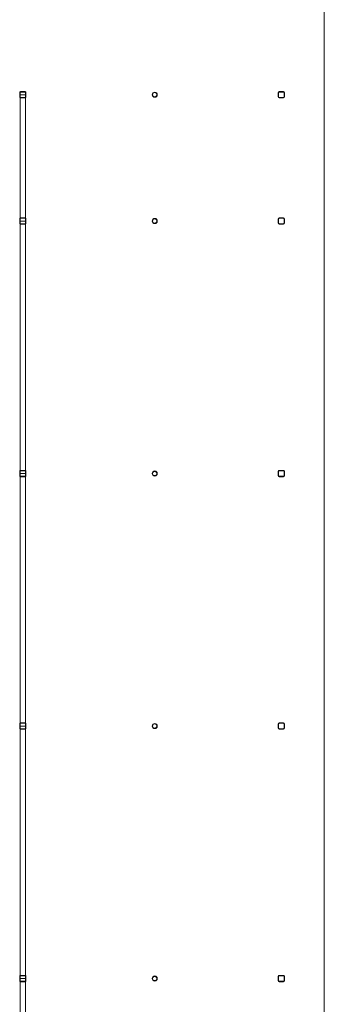
# Model space of a CAD drawing. Units: millimetres. Extents: x -5512 to 129040, y -56118 to 22064.
# Drawn here: x 83888 to 86784, y -27395 to -18037 of the extents above; entities that cross this region are included whole.
import ezdxf

# ---------------------------------------------------------------- set-up
doc = ezdxf.new("R2010")
doc.units = ezdxf.units.MM
doc.layers.add('25_Metaalconstructiewerk', color=3, linetype='Continuous', lineweight=9)
doc.layers.add('Import PZ Bruggen en Kaatsers uit W130', color=7, linetype='Continuous')
doc.layers.add('Import uit W103', color=7, linetype='Continuous')
doc.layers.get('Import PZ Bruggen en Kaatsers uit W130').off()

# ---------------------------------------------------------------- blocks, each defined once
blk = doc.blocks.new('28_SC_ISR_kolom_koker - K60x60x4-9940397-3e verdieping 02')
at = {"layer": '25_Metaalconstructiewerk'}
h = blk.add_hatch(color=256, dxfattribs=at)
h.paths.add_polyline_path([(21, -30), (27.4, -27.4), (30, -21), (30, 21), (27.4, 27.4), (21, 30), (-21, 30), (-27.4, 27.4), (-30, 21), (-30, -21), (-27.4, -27.4), (-21, -30)], flags=0)
h.paths.add_polyline_path([(21, -26), (-21, -26), (-24.5, -24.5), (-26, -21), (-26, 21), (-24.5, 24.5), (-21, 26), (21, 26), (24.5, 24.5), (26, 21), (26, -21), (24.5, -24.5)], flags=0)
for p, q in [((-30, 21), (-30, -21)), ((-26, -21), (-26, 21)), ((21, 30), (-21, 30)), ((-21, 26), (21, 26)), ((26, 21), (26, -21)), ((30, -21), (30, 21)), ((21, -26), (-21, -26)), ((-21, -30), (21, -30))]:
    blk.add_line(p, q, dxfattribs=at)
for centre, radius, start, end in [((-21, 21), 9, 90, 180), ((-21, 21), 5, 90, 180), ((21, 21), 9, 360, 90), ((21, 21), 5, 0, 90), ((-21, -21), 9, 180, 270), ((-21, -21), 5, 180, 270), ((21, -21), 5, 270, 0), ((21, -21), 9, 270, 0)]:
    blk.add_arc(centre, radius, start, end, dxfattribs=at)
blk = doc.blocks.new('28_SC_ISR_kolom_koker - K60x60x4-9940388-3e verdieping 02')
at = {"layer": '25_Metaalconstructiewerk'}
h = blk.add_hatch(color=256, dxfattribs=at)
h.paths.add_polyline_path([(-21, -30), (21, -30), (27.4, -27.4), (30, -21), (30, 21), (27.4, 27.4), (21, 30), (-21, 30), (-27.4, 27.4), (-30, 21), (-30, -21), (-27.4, -27.4)], flags=0)
h.paths.add_polyline_path([(-21, -26), (-24.5, -24.5), (-26, -21), (-26, 21), (-24.5, 24.5), (-21, 26), (21, 26), (24.5, 24.5), (26, 21), (26, -21), (24.5, -24.5), (21, -26)], flags=0)
for p, q in [((-30, 21), (-30, -21)), ((-26, -21), (-26, 21)), ((21, 30), (-21, 30)), ((-21, 26), (21, 26)), ((26, 21), (26, -21)), ((30, -21), (30, 21)), ((21, -26), (-21, -26)), ((-21, -30), (21, -30))]:
    blk.add_line(p, q, dxfattribs=at)
for centre, radius, start, end in [((-21, 21), 9, 90, 180), ((-21, 21), 5, 90, 180), ((21, 21), 9, 360, 90), ((21, 21), 5, 0, 90), ((-21, -21), 9, 180, 270), ((-21, -21), 5, 180, 270), ((21, -21), 5, 270, 0), ((21, -21), 9, 270, 0)]:
    blk.add_arc(centre, radius, start, end, dxfattribs=at)
blk = doc.blocks.new('28_SF_ISR_balk_buis - ø48_3x4-9589579-3e verdieping 02')
at = {"layer": '25_Metaalconstructiewerk'}
for p, q in [((-794.8, 24.2), (-819.5, 24.2)), ((-819.5, -24.2), (-819.5, 24.2)), ((351.8, 24.2), (-790.8, 24.2)), ((380.5, 24.2), (355.8, 24.2)), ((380.5, 24.2), (380.5, -24.2)), ((-819.5, -24.2), (-794.8, -24.2)), ((-790.8, -24.2), (351.8, -24.2)), ((355.8, -24.2), (380.5, -24.2))]:
    blk.add_line(p, q, dxfattribs=at)
blk = doc.blocks.new('28_SF_ISR_balk_buis - ø48_3x4-9589589-3e verdieping 02')
at = {"layer": '25_Metaalconstructiewerk'}
for p, q in [((-1094.8, 24.2), (-1119.5, 24.2)), ((-1119.5, -24.2), (-1119.5, 24.2)), ((1251.8, 24.2), (-1090.8, 24.2)), ((1280.5, 24.2), (1255.8, 24.2)), ((1280.5, 24.2), (1280.5, -24.2)), ((-1119.5, -24.2), (-1094.8, -24.2)), ((-1090.8, -24.2), (1251.8, -24.2)), ((1255.8, -24.2), (1280.5, -24.2))]:
    blk.add_line(p, q, dxfattribs=at)
blk = doc.blocks.new('28_SF_ISR_balk_buis - ø48_3x4-9589600-3e verdieping 02')
at = {"layer": '25_Metaalconstructiewerk'}
for p, q in [((-194.8, 24.2), (-219.5, 24.2)), ((-219.5, -24.2), (-219.5, 24.2)), ((2151.8, 24.2), (-190.8, 24.2)), ((2180.5, 24.2), (2155.8, 24.2)), ((2180.5, 24.2), (2180.5, -24.2)), ((-219.5, -24.2), (-194.8, -24.2)), ((-190.8, -24.2), (2151.8, -24.2)), ((2155.8, -24.2), (2180.5, -24.2))]:
    blk.add_line(p, q, dxfattribs=at)
blk = doc.blocks.new('28_SF_ISR_balk_buis - ø48_3x4-9589669-3e verdieping 02')
at = {"layer": '25_Metaalconstructiewerk'}
for p, q in [((-794.8, 24.2), (-819.5, 24.2)), ((-819.5, -24.2), (-819.5, 24.2)), ((1551.8, 24.2), (-790.8, 24.2)), ((1580.5, 24.2), (1555.8, 24.2)), ((1580.5, 24.2), (1580.5, -24.2)), ((-819.5, -24.2), (-794.8, -24.2)), ((-790.8, -24.2), (1551.8, -24.2)), ((1555.8, -24.2), (1580.5, -24.2))]:
    blk.add_line(p, q, dxfattribs=at)
blk = doc.blocks.new('28_SF_ISR_balk_buis - ø48_3x4-9589679-3e verdieping 02')
at = {"layer": '25_Metaalconstructiewerk'}
for p, q in [((-1394.8, 24.2), (-1419.5, 24.2)), ((-1419.5, -24.2), (-1419.5, 24.2)), ((-248.2, 24.2), (-1390.8, 24.2)), ((-219.5, 24.2), (-244.2, 24.2)), ((-219.5, 24.2), (-219.5, -24.2)), ((-1419.5, -24.2), (-1394.8, -24.2)), ((-1390.8, -24.2), (-248.2, -24.2)), ((-244.2, -24.2), (-219.5, -24.2))]:
    blk.add_line(p, q, dxfattribs=at)
blk = doc.blocks.new('28_SC_ISR_kolom_buis - ø48_3x4-9939997-3e verdieping 02')
at = {"layer": '25_Metaalconstructiewerk'}
h = blk.add_hatch(color=256, dxfattribs=at)
h.paths.add_polyline_path([(7.5, -23), (19.5, -14.2), (24.2, 0), (19.5, 14.2), (7.5, 23), (-7.5, 23), (-19.5, 14.2), (-24.1, 0), (-19.5, -14.2), (-7.5, -23)], flags=0)
h.paths.add_polyline_path([(0, -20.2), (-14.2, -14.2), (-20.2, 0), (-14.2, 14.2), (0, 20.1), (14.2, 14.2), (20.1, 0), (14.2, -14.2)], flags=0)
for radius, start, end in [(24.2, 0, 180), (24.2, 180, 360), (20.1, 0, 180), (20.1, 180, 0)]:
    blk.add_arc((0, 0), radius, start, end, dxfattribs=at)

msp = doc.modelspace()

# ---------------------------------------------------------------- linework, layer by layer
at = {"layer": 'Import uit W103', "lineweight": 9}
msp.add_line((86783.7, -13614.3), (86783.7, -33254.3), dxfattribs=at)

# ---------------------------------------------------------------- block references
at = {"layer": 'Import PZ Bruggen en Kaatsers uit W130'}
for name, p in [('28_SC_ISR_kolom_koker - K60x60x4-9940397-3e verdieping 02', (83917.6, -18750)), ('28_SC_ISR_kolom_buis - ø48_3x4-9939997-3e verdieping 02', (85171.6, -18750)), ('28_SC_ISR_kolom_koker - K60x60x4-9940388-3e verdieping 02', (86375.6, -18750)), ('28_SC_ISR_kolom_koker - K60x60x4-9940397-3e verdieping 02', (83917.6, -19950)), ('28_SC_ISR_kolom_buis - ø48_3x4-9939997-3e verdieping 02', (85171.6, -19950)), ('28_SC_ISR_kolom_koker - K60x60x4-9940388-3e verdieping 02', (86375.6, -19950)), ('28_SC_ISR_kolom_koker - K60x60x4-9940397-3e verdieping 02', (83917.6, -22350)), ('28_SC_ISR_kolom_buis - ø48_3x4-9939997-3e verdieping 02', (85171.6, -22350)), ('28_SC_ISR_kolom_koker - K60x60x4-9940388-3e verdieping 02', (86375.6, -22350)), ('28_SC_ISR_kolom_koker - K60x60x4-9940397-3e verdieping 02', (83917.6, -24750)), ('28_SC_ISR_kolom_buis - ø48_3x4-9939997-3e verdieping 02', (85171.6, -24750)), ('28_SC_ISR_kolom_koker - K60x60x4-9940388-3e verdieping 02', (86375.6, -24750)), ('28_SC_ISR_kolom_koker - K60x60x4-9940397-3e verdieping 02', (83917.6, -27150)), ('28_SC_ISR_kolom_buis - ø48_3x4-9939997-3e verdieping 02', (85171.6, -27150)), ('28_SC_ISR_kolom_koker - K60x60x4-9940388-3e verdieping 02', (86375.6, -27150))]:
    msp.add_blockref(name, p, dxfattribs=at)
at = {"layer": 'Import PZ Bruggen en Kaatsers uit W130', "rotation": 270}
for name, p in [('28_SF_ISR_balk_buis - ø48_3x4-9589579-3e verdieping 02', (83917.6, -19569.5)), ('28_SF_ISR_balk_buis - ø48_3x4-9589589-3e verdieping 02', (83917.6, -21069.5)), ('28_SF_ISR_balk_buis - ø48_3x4-9589600-3e verdieping 02', (83917.6, -22569.5)), ('28_SF_ISR_balk_buis - ø48_3x4-9589669-3e verdieping 02', (83917.6, -25569.5)), ('28_SF_ISR_balk_buis - ø48_3x4-9589679-3e verdieping 02', (83917.6, -28569.5))]:
    msp.add_blockref(name, p, dxfattribs=at)

doc.saveas('drawing.dxf')
